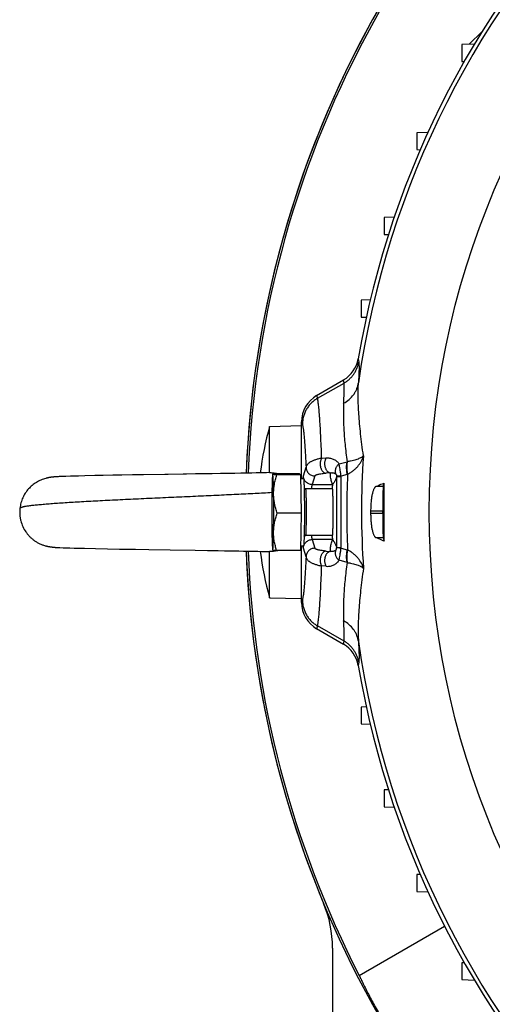
# Model space of a CAD drawing. Units: millimetres. Extents: x -1392 to 2093, y -709 to 914.
# Drawn here: x 1665 to 1746, y -36 to 134 of the extents above; entities that cross this region are included whole.
import ezdxf

# ---------------------------------------------------------------- set-up
doc = ezdxf.new("R2010")
doc.units = ezdxf.units.MM
doc.header["$LTSCALE"] = 19.36
doc.layers.get('0').update_dxf_attribs({"linetype": 'CONTINUOUS'})

msp = doc.modelspace()

# ---------------------------------------------------------------- linework, layer by layer
at = {"color": 7, "linetype": 'CONTINUOUS'}
for p, q in [((1744.49, 131.82), (1742.3, 129.64)), ((1743.18, 129.67), (1741.01, 129.59)), ((1741.01, 129.59), (1741.01, 126.69)), ((1741.01, 126.69), (1741.44, 126.68)), ((1735.19, 114.48), (1733.28, 114.42)), ((1733.28, 114.42), (1733.28, 111.52)), ((1733.28, 111.52), (1733.87, 111.5)), ((1729.38, 99.88), (1727.66, 99.82)), ((1727.66, 99.82), (1727.66, 96.93)), ((1727.66, 96.93), (1728.39, 96.9)), ((1725.25, 85.64), (1723.7, 85.58)), ((1723.7, 85.58), (1723.7, 82.69)), ((1723.7, 82.69), (1724.57, 82.66)), ((1716.03, 69.2), (1720.66, 71.89)), ((1713.44, 54.94), (1713.44, 64.7)), ((1707.92, 63.88), (1713.44, 64.03)), ((1707.92, 55.93), (1707.92, 63.88)), ((1706.73, 55.9), (1705.61, 55.88)), ((1707.38, 55.92), (1706.73, 55.9)), ((1707.9, 55.93), (1707.38, 55.92)), ((1707.9, 55.93), (1707.92, 55.93)), ((1669.45, 54.96), (1669.42, 54.95)), ((1670.93, 55.2), (1670.82, 55.19)), ((1670.98, 55.2), (1670.88, 55.19)), ((1671.02, 55.21), (1670.93, 55.2)), ((1671.07, 55.21), (1670.98, 55.2)), ((1671.17, 55.22), (1671.07, 55.21)), ((1671.28, 55.22), (1671.17, 55.22)), ((1671.38, 55.23), (1671.28, 55.22)), ((1671.54, 55.24), (1671.38, 55.23)), ((1671.71, 55.25), (1671.54, 55.24)), ((1672, 55.26), (1671.71, 55.25)), ((1672.88, 55.29), (1672, 55.26)), ((1673.66, 55.31), (1672.88, 55.29)), ((1674.31, 55.33), (1673.66, 55.31)), ((1675.05, 55.35), (1674.31, 55.33)), ((1676.13, 55.38), (1675.05, 55.35)), ((1677.87, 55.42), (1676.13, 55.38)), ((1679.27, 55.45), (1677.87, 55.42)), ((1680.94, 55.48), (1679.27, 55.45)), ((1682.51, 55.5), (1680.94, 55.48)), ((1684.33, 55.53), (1682.51, 55.5)), ((1686.21, 55.56), (1684.33, 55.53)), ((1689.89, 55.62), (1686.21, 55.56)), ((1690.09, 55.62), (1689.89, 55.62)), ((1690.28, 55.63), (1690.09, 55.62)), ((1690.48, 55.63), (1690.28, 55.63)), ((1693.03, 55.67), (1690.48, 55.63)), ((1693.23, 55.67), (1693.03, 55.67)), ((1693.42, 55.67), (1693.22, 55.67)), ((1693.62, 55.68), (1693.42, 55.67)), ((1695.36, 55.7), (1693.62, 55.68)), ((1698.03, 55.75), (1695.17, 55.7)), ((1699.5, 55.77), (1697.84, 55.74)), ((1700.76, 55.79), (1699.5, 55.77)), ((1701.97, 55.81), (1700.75, 55.79)), ((1702.97, 55.83), (1701.8, 55.81)), ((1703.94, 55.85), (1702.97, 55.83)), ((1704.87, 55.87), (1703.94, 55.85)), ((1705.61, 55.88), (1704.87, 55.87)), ((1708.46, 55.64), (1708.47, 55.65)), ((1713.07, 55.74), (1708.96, 55.74)), ((1713.27, 55.54), (1709.15, 55.54)), ((1713.07, 55.74), (1713.27, 55.54)), ((1713.27, 55.54), (1713.36, 48.95)), ((1713.28, 54.94), (1713.77, 54.94)), ((1718.77, 53.14), (1714.17, 53.14)), ((1727.5, 53.54), (1727.65, 54.14)), ((1727.4, 48.92), (1727.4, 49.36)), ((1713.36, 48.95), (1709.25, 48.95)), ((1713.36, 48.95), (1713.26, 42.55)), ((1718.77, 45.14), (1714.17, 45.14)), ((1727.5, 44.75), (1727.65, 44.15)), ((1669.46, 43.32), (1669.47, 43.32)), ((1670.96, 43.09), (1671.05, 43.08)), ((1671.05, 43.08), (1671.15, 43.07)), ((1671.15, 43.07), (1671.24, 43.07)), ((1671.24, 43.07), (1671.33, 43.06)), ((1671.33, 43.06), (1671.43, 43.05)), ((1671.43, 43.05), (1671.58, 43.05)), ((1671.85, 43.04), (1672.38, 43.01)), ((1672.38, 43.01), (1673.53, 42.98)), ((1673.53, 42.98), (1674.29, 42.95)), ((1674.29, 42.95), (1675.04, 42.93)), ((1675.04, 42.93), (1676.1, 42.91)), ((1676.1, 42.91), (1677.98, 42.87)), ((1677.98, 42.87), (1680.05, 42.83)), ((1680.05, 42.83), (1682.12, 42.79)), ((1682.12, 42.79), (1684.85, 42.74)), ((1684.85, 42.74), (1687.13, 42.71)), ((1687.13, 42.71), (1690.83, 42.65)), ((1690.83, 42.65), (1695.13, 42.59)), ((1695.13, 42.59), (1697.24, 42.55)), ((1697.24, 42.55), (1699.1, 42.52)), ((1698.92, 42.53), (1700.19, 42.5)), ((1700.19, 42.5), (1701.43, 42.48)), ((1701.43, 42.48), (1702.62, 42.46)), ((1702.45, 42.47), (1703.44, 42.45)), ((1703.44, 42.45), (1704.39, 42.43)), ((1704.39, 42.43), (1705.15, 42.41)), ((1705.15, 42.41), (1705.88, 42.4)), ((1705.88, 42.4), (1706.58, 42.38)), ((1706.58, 42.38), (1707.24, 42.37)), ((1707.24, 42.37), (1707.73, 42.36)), ((1707.73, 42.36), (1707.9, 42.35)), ((1707.92, 42.35), (1707.9, 42.35)), ((1707.92, 34.4), (1707.92, 42.35)), ((1708.46, 42.65), (1708.47, 42.65)), ((1713.26, 42.55), (1709.14, 42.55)), ((1713.27, 43.34), (1713.77, 43.34)), ((1713.44, 33.59), (1713.44, 43.34)), ((1707.92, 34.4), (1713.44, 34.26)), ((1720.66, 26.39), (1716.03, 29.08)), ((1724.57, 15.63), (1723.7, 15.6)), ((1723.7, 15.6), (1723.7, 12.7)), ((1723.7, 12.7), (1725.25, 12.65)), ((1728.39, 1.38), (1727.66, 1.36)), ((1727.66, 1.36), (1727.66, -1.54)), ((1727.66, -1.54), (1729.38, -1.6)), ((1733.87, -13.21), (1733.28, -13.23)), ((1733.28, -13.23), (1733.28, -16.13)), ((1733.28, -16.13), (1735.19, -16.2)), ((1723.36, -30.58), (1738.05, -22.1)), ((1741.44, -28.39), (1741.01, -28.41)), ((1741.01, -28.41), (1741.01, -31.3)), ((1741.01, -31.3), (1743.18, -31.38))]:
    msp.add_line(p, q, dxfattribs=at)
at = {"color": 9, "linetype": 'CONTINUOUS'}
for p, q in [((1723.18, 75.53), (1723.27, 74.96)), ((1716.17, 68.72), (1720.75, 71.34)), ((1720.75, 71.34), (1720.66, 71.89)), ((1716.03, 69.2), (1716.17, 68.72)), ((1713.57, 64.24), (1713.44, 64.7)), ((1716.89, 58.41), (1717.65, 58.47)), ((1719.9, 57.44), (1721.26, 57.82)), ((1713.75, 55.37), (1714.2, 56.86)), ((1715.7, 55.37), (1715.26, 53.87)), ((1715.7, 55.37), (1715.7, 55.37)), ((1718.41, 55.9), (1717.65, 55.84)), ((1719.47, 55.27), (1719.47, 43.01)), ((1719.47, 55.27), (1720.22, 55.27)), ((1721.26, 55.63), (1720.22, 55.33)), ((1720.22, 43.01), (1720.22, 55.27)), ((1715.26, 53.87), (1718.76, 53.87)), ((1727.5, 53.54), (1726.21, 53.54)), ((1725.32, 49.36), (1727.4, 49.36)), ((1727.4, 48.92), (1725.32, 48.92)), ((1715.26, 44.41), (1715.7, 42.92)), ((1718.76, 44.41), (1715.26, 44.41)), ((1726.21, 44.75), (1727.5, 44.75)), ((1714.2, 41.42), (1713.75, 42.92)), ((1715.7, 42.92), (1715.7, 42.92)), ((1717.65, 42.45), (1718.41, 42.39)), ((1720.22, 43.01), (1719.47, 43.01)), ((1720.22, 42.96), (1721.26, 42.66)), ((1721.26, 40.47), (1719.9, 40.85)), ((1717.65, 39.82), (1716.89, 39.88)), ((1713.44, 33.59), (1713.57, 34.05)), ((1716.17, 29.57), (1716.03, 29.08)), ((1720.75, 26.94), (1716.17, 29.57)), ((1720.66, 26.39), (1720.75, 26.94)), ((1723.27, 23.32), (1723.18, 22.76))]:
    msp.add_line(p, q, dxfattribs=at)
at = {"color": 3, "linetype": 'CONTINUOUS'}
msp.add_line((1718.76, -25.86), (1718.76, -124.86), dxfattribs=at)
at = {"color": 7, "linetype": 'CONTINUOUS'}
for points in [[(1670.82, 55.19), (1670.77, 55.18), (1670.72, 55.18), (1670.67, 55.17), (1670.61, 55.17), (1670.56, 55.16), (1670.51, 55.15), (1670.45, 55.15), (1670.4, 55.14), (1670.35, 55.13), (1670.3, 55.13), (1670.24, 55.12), (1670.19, 55.11), (1670.14, 55.1), (1670.09, 55.09), (1670.04, 55.09), (1669.99, 55.08), (1669.95, 55.07), (1669.9, 55.06), (1669.85, 55.05), (1669.81, 55.04), (1669.77, 55.03), (1669.72, 55.02), (1669.68, 55.02), (1669.64, 55.01), (1669.6, 55), (1669.56, 54.99), (1669.53, 54.98), (1669.49, 54.97), (1669.45, 54.96)], [(1670.82, 55.19), (1670.77, 55.18), (1670.72, 55.18), (1670.67, 55.17), (1670.61, 55.17), (1670.56, 55.16), (1670.51, 55.15), (1670.45, 55.15)], [(1669.44, 43.33), (1669.47, 43.32), (1669.51, 43.31), (1669.54, 43.3)], [(1669.54, 43.3), (1669.58, 43.29), (1669.61, 43.29), (1669.65, 43.28), (1669.69, 43.27), (1669.73, 43.26), (1669.77, 43.25), (1669.81, 43.25), (1669.85, 43.24), (1669.89, 43.23), (1669.93, 43.22), (1669.97, 43.21), (1670.02, 43.21), (1670.06, 43.2), (1670.11, 43.19), (1670.15, 43.18), (1670.2, 43.18), (1670.25, 43.17), (1670.3, 43.16), (1670.35, 43.15), (1670.4, 43.15), (1670.45, 43.14), (1670.5, 43.13), (1670.55, 43.13), (1670.6, 43.12), (1670.65, 43.12), (1670.71, 43.11), (1670.76, 43.1), (1670.81, 43.1), (1670.86, 43.09), (1670.96, 43.09)], [(1671.58, 43.05), (1671.63, 43.04), (1671.85, 43.04)]]:
    msp.add_lwpolyline(points, dxfattribs=at)
at = {"color": 9, "linetype": 'CONTINUOUS'}
msp.add_circle((1877.9, 49.14), 142.49, dxfattribs=at)
at = {"color": 3, "linetype": 'CONTINUOUS'}
for centre, radius, start, end in [((1878.76, 49.14), 175, 117.1405, 177.805), ((1878.76, 49.14), 175, 182.1963, 202.6199), ((1698.76, -25.86), 20, 0, 22.6199)]:
    msp.add_arc(centre, radius, start, end, dxfattribs=at)
at = {"color": 7, "linetype": 'CONTINUOUS'}
for centre, radius, start, end in [((1877.9, 49.14), 156.95, 99.6778, 170.3222), ((1878.76, 49.14), 175, 124.2788, 177.8045), ((1878.76, 49.14), 174.66, 124.3977, 177.7981), ((1718.04, 76.4), 5.21, 300.1895, 350.3737), ((1761.22, 49.14), 55.3, 164.5441, 172.9859), ((1923.15, 49.26), 214.85, 179.1256, 179.9859), ((358.09, 49.16), 1369.57, 359.99929, 0.20831), ((1932.49, 49.09), 224.19, 179.942, 180.7781), ((1877.9, 49.14), 152.58, 179.918, 180.082), ((351.5, 49.14), 1376.16, 359.79219, 0.00021), ((1878.76, 49.14), 175, 182.1955, 235.7212), ((1878.76, 49.14), 174.66, 182.2018, 207.1579), ((1761.22, 49.14), 55.3, 187.0139, 195.4559), ((1718.04, 21.89), 5.21, 9.6263, 59.8105), ((1877.9, 49.14), 156.95, 189.6778, 260.3222)]:
    msp.add_arc(centre, radius, start, end, dxfattribs=at)
at = {"color": 9, "linetype": 'CONTINUOUS'}
for centre, radius, start, end in [((1877.9, 49.14), 156.27, 98.1793, 171.8207), ((1720.94, 60.22), 2.43, 277.483, 278.9229), ((1863.65, 49.15), 139.91, 176.031, 180.0014), ((1718.49, 55.27), 0.984, 359.8129, 1.2051), ((1717.75, 55.27), 2.47, 359.9996, 1.3722), ((1865.95, 49.14), 144.75, 177.4221, 182.5778), ((1719.87, 60.55), 5.12, 285.7995, 286.9181), ((1715.26, 55.38), 1.5, 269.8697, 270), ((1863.65, 49.14), 139.9, 179.9986, 183.9691), ((1715.26, 42.91), 1.5, 90, 90.1303), ((1718.49, 43.01), 0.984, 358.7949, 0.1871), ((1717.75, 43.01), 2.47, 358.6278, 0.0004), ((1719.87, 37.74), 5.12, 73.0819, 74.2005), ((1720.94, 38.06), 2.43, 81.0771, 82.517), ((1877.9, 49.14), 156.27, 188.1793, 261.8207)]:
    msp.add_arc(centre, radius, start, end, dxfattribs=at)
at = {"color": 7, "linetype": 'CONTINUOUS'}
for centre, major_axis, ratio, start_param, end_param in [((1718.64, 64.68), (1.46, -5.01), 0.995645, -2.900056, -1.855399), ((1727.51, 49.36), (0, 4.2), 0.026186, 0.10472, 1.570796), ((1727.51, 48.92), (0, 4.2), 0.026186, 1.570796, 3.036873), ((1718.64, 33.6), (-1.46, -5.01), 0.995645, -1.286194, -0.241536)]:
    msp.add_ellipse(centre, major_axis=major_axis, ratio=ratio, start_param=start_param, end_param=end_param, dxfattribs=at)
at = {"color": 9, "linetype": 'CONTINUOUS'}
for points, knots in [([(1720.75, 71.34), (1720.91, 71.44), (1721.23, 71.65), (1721.67, 72.01), (1722.07, 72.42), (1722.42, 72.87), (1722.72, 73.35), (1722.97, 73.87), (1723.16, 74.41), (1723.24, 74.78), (1723.27, 74.96)], [0, 0, 0, 0, 0.125213, 0.250382, 0.375482, 0.500489, 0.625431, 0.750339, 0.875199, 1, 1, 1, 1]), ([(1723.27, 74.96), (1723.28, 74.93), (1723.29, 74.85), (1723.3, 74.73), (1723.31, 74.59), (1723.32, 74.38), (1723.32, 74.07), (1723.32, 73.65), (1723.3, 73.17), (1723.28, 72.63), (1723.25, 72.02), (1723.23, 71.6), (1723.22, 71.38)], [0, 0, 0, 0, 0.02981, 0.063977, 0.102521, 0.145449, 0.244442, 0.360883, 0.494674, 0.645796, 0.814244, 1, 1, 1, 1]), ([(1720.67, 67.87), (1721.01, 68.05), (1721.64, 68.48), (1722.28, 69.18), (1722.69, 69.81), (1722.93, 70.31), (1723.11, 70.83), (1723.19, 71.19), (1723.22, 71.38)], [0, 0, 0, 0, 0.254564, 0.505567, 0.630019, 0.753819, 0.877095, 1, 1, 1, 1]), ([(1720.67, 67.87), (1720.69, 68.08), (1720.71, 68.49), (1720.74, 69.08), (1720.77, 69.61), (1720.78, 70.07), (1720.79, 70.48), (1720.79, 70.78), (1720.78, 70.98), (1720.77, 71.12), (1720.76, 71.24), (1720.75, 71.31), (1720.75, 71.34)], [0, 0, 0, 0, 0.186101, 0.354813, 0.506108, 0.639968, 0.756368, 0.855203, 0.898009, 0.936403, 0.970392, 1, 1, 1, 1]), ([(1724.08, 58.83), (1723.99, 59.48), (1723.82, 60.74), (1723.6, 62.58), (1723.43, 64.32), (1723.3, 65.95), (1723.21, 67.46), (1723.17, 68.87), (1723.17, 70.16), (1723.2, 70.99), (1723.22, 71.38)], [0, 0, 0, 0, 0.155729, 0.303016, 0.441661, 0.571487, 0.692342, 0.804101, 0.906671, 1, 1, 1, 1]), ([(1716.17, 68.72), (1715.98, 68.6), (1715.6, 68.35), (1715.09, 67.9), (1714.64, 67.39), (1714.26, 66.83), (1713.96, 66.22), (1713.74, 65.58), (1713.61, 64.91), (1713.57, 64.46), (1713.57, 64.24)], [0, 0, 0, 0, 0.125214, 0.250378, 0.375483, 0.500521, 0.625488, 0.750385, 0.875217, 1, 1, 1, 1]), ([(1716.89, 58.41), (1716.87, 59.1), (1716.82, 60.4), (1716.73, 62.26), (1716.65, 63.89), (1716.57, 65.12), (1716.5, 65.98), (1716.46, 66.55), (1716.41, 67.05), (1716.37, 67.5), (1716.32, 67.89), (1716.27, 68.22), (1716.23, 68.46), (1716.2, 68.61), (1716.18, 68.68), (1716.17, 68.72)], [0, 0, 0, 0, 0.199824, 0.37937, 0.537977, 0.675065, 0.735382, 0.790142, 0.8393, 0.882814, 0.920654, 0.952798, 0.97924, 0.990328, 1, 1, 1, 1]), ([(1720.67, 67.87), (1720.65, 67.54), (1720.62, 66.87), (1720.62, 65.81), (1720.64, 64.67), (1720.7, 63.45), (1720.79, 62.15), (1720.91, 60.77), (1721.07, 59.32), (1721.19, 58.32), (1721.26, 57.82)], [0, 0, 0, 0, 0.096701, 0.201608, 0.314703, 0.435928, 0.565197, 0.702393, 0.84738, 1, 1, 1, 1]), ([(1713.57, 64.24), (1713.59, 64.18), (1713.62, 64.06), (1713.66, 63.86), (1713.7, 63.62), (1713.74, 63.33), (1713.78, 63.01), (1713.84, 62.5), (1713.9, 61.76), (1713.98, 60.75), (1714.06, 59.59), (1714.13, 58.28), (1714.18, 57.35), (1714.2, 56.86)], [0, 0, 0, 0, 0.022507, 0.050405, 0.08372, 0.122457, 0.166606, 0.216148, 0.331301, 0.467643, 0.624827, 0.802438, 1, 1, 1, 1]), ([(1716.89, 58.41), (1716.68, 58.37), (1716.28, 58.28), (1715.8, 58.13), (1715.47, 58.01), (1715.25, 57.91), (1715.05, 57.82), (1714.88, 57.72), (1714.73, 57.62), (1714.56, 57.48), (1714.42, 57.34), (1714.31, 57.19), (1714.26, 57.08), (1714.22, 56.97), (1714.2, 56.9), (1714.2, 56.86)], [0, 0, 0, 0, 0.202082, 0.378009, 0.456447, 0.528839, 0.595461, 0.656621, 0.712686, 0.764003, 0.853997, 0.893848, 0.931008, 0.966142, 1, 1, 1, 1]), ([(1716.89, 58.41), (1716.86, 58.36), (1716.8, 58.25), (1716.73, 58.07), (1716.67, 57.87), (1716.64, 57.67), (1716.63, 57.45), (1716.64, 57.24), (1716.66, 57.02), (1716.71, 56.82), (1716.78, 56.62), (1716.87, 56.44), (1716.97, 56.27), (1717.09, 56.13), (1717.22, 56.01), (1717.35, 55.92), (1717.5, 55.86), (1717.6, 55.84), (1717.65, 55.84)], [0, 0, 0, 0, 0.059959, 0.123064, 0.188872, 0.256832, 0.326335, 0.396631, 0.466887, 0.536272, 0.604042, 0.669592, 0.732377, 0.79196, 0.848175, 0.901247, 0.951621, 1, 1, 1, 1]), ([(1717.65, 58.47), (1717.62, 58.41), (1717.56, 58.3), (1717.49, 58.12), (1717.44, 57.93), (1717.4, 57.72), (1717.39, 57.51), (1717.4, 57.29), (1717.43, 57.08), (1717.48, 56.87), (1717.55, 56.68), (1717.63, 56.5), (1717.74, 56.33), (1717.85, 56.19), (1717.98, 56.08), (1718.12, 55.99), (1718.26, 55.92), (1718.36, 55.9), (1718.41, 55.9)], [0, 0, 0, 0, 0.060075, 0.12331, 0.189253, 0.257341, 0.326958, 0.397347, 0.467671, 0.537097, 0.604876, 0.670403, 0.73313, 0.792623, 0.848713, 0.90163, 0.951822, 1, 1, 1, 1]), ([(1717.65, 58.47), (1717.72, 58.47), (1717.85, 58.48), (1718.04, 58.47), (1718.23, 58.45), (1718.45, 58.41), (1718.72, 58.34), (1719.01, 58.21), (1719.28, 58.06), (1719.51, 57.88), (1719.72, 57.67), (1719.84, 57.52), (1719.9, 57.44)], [0, 0, 0, 0, 0.07776, 0.151694, 0.222299, 0.290111, 0.41914, 0.541406, 0.659004, 0.77361, 0.88678, 1, 1, 1, 1]), ([(1721.26, 57.82), (1721.24, 57.74), (1721.2, 57.59), (1721.16, 57.34), (1721.13, 57.08), (1721.13, 56.81), (1721.14, 56.52), (1721.17, 56.12), (1721.22, 55.82), (1721.26, 55.63)], [0, 0, 0, 0, 0.105267, 0.21738, 0.33587, 0.46017, 0.589621, 0.723378, 1, 1, 1, 1]), ([(1721.32, 57.82), (1721.3, 57.75), (1721.26, 57.6), (1721.23, 57.35), (1721.21, 57.09), (1721.21, 56.82), (1721.22, 56.54), (1721.26, 56.15), (1721.31, 55.85), (1721.36, 55.65)], [0, 0, 0, 0, 0.105099, 0.217071, 0.335457, 0.459701, 0.589154, 0.722983, 1, 1, 1, 1]), ([(1724.08, 58.83), (1724.04, 58.78), (1723.96, 58.7), (1723.83, 58.61), (1723.68, 58.51), (1723.46, 58.4), (1723.14, 58.27), (1722.77, 58.14), (1722.34, 58.02), (1721.85, 57.91), (1721.5, 57.85), (1721.32, 57.82)], [0, 0, 0, 0, 0.06956, 0.109476, 0.153012, 0.251539, 0.366349, 0.497988, 0.647146, 0.814345, 1, 1, 1, 1]), ([(1721.36, 55.65), (1721.54, 55.75), (1721.9, 55.96), (1722.3, 56.26), (1722.6, 56.51), (1722.81, 56.7), (1723, 56.9), (1723.23, 57.17), (1723.49, 57.51), (1723.74, 57.94), (1723.94, 58.38), (1724.04, 58.68), (1724.08, 58.83)], [0, 0, 0, 0, 0.146011, 0.285087, 0.352154, 0.417615, 0.481545, 0.544033, 0.664862, 0.78067, 0.892166, 1, 1, 1, 1]), ([(1714.2, 56.86), (1714.2, 56.76), (1714.22, 56.57), (1714.31, 56.29), (1714.45, 56.03), (1714.63, 55.8), (1714.86, 55.61), (1715.12, 55.47), (1715.41, 55.39), (1715.6, 55.37), (1715.7, 55.37)], [0, 0, 0, 0, 0.124729, 0.249532, 0.374438, 0.499445, 0.624537, 0.749683, 0.874845, 1, 1, 1, 1]), ([(1718.41, 55.9), (1718.46, 55.91), (1718.57, 55.93), (1718.75, 55.93), (1718.92, 55.91), (1719.07, 55.86), (1719.17, 55.81), (1719.26, 55.76), (1719.31, 55.71), (1719.33, 55.69)], [0, 0, 0, 0, 0.171677, 0.318587, 0.571753, 0.685545, 0.793614, 0.897827, 1, 1, 1, 1]), ([(1719.9, 57.44), (1719.75, 57.34), (1719.56, 57.15), (1719.37, 56.85), (1719.28, 56.62), (1719.22, 56.38), (1719.21, 56.14), (1719.24, 55.9), (1719.3, 55.76), (1719.33, 55.69)], [0, 0, 0, 0, 0.265969, 0.396357, 0.523658, 0.647431, 0.7677, 0.884915, 1, 1, 1, 1]), ([(1720.22, 55.33), (1720.2, 55.54), (1720.16, 55.85), (1720.1, 56.25), (1720.04, 56.6), (1719.98, 56.93), (1719.93, 57.24), (1719.91, 57.37), (1719.9, 57.44)], [0, 0, 0, 0, 0.295293, 0.435492, 0.568174, 0.805436, 0.908279, 1, 1, 1, 1]), ([(1713.71, 54.94), (1713.71, 55), (1713.72, 55.09), (1713.73, 55.2), (1713.74, 55.27), (1713.74, 55.31), (1713.75, 55.34), (1713.75, 55.36), (1713.75, 55.37)], [0, 0, 0, 0, 0.363446, 0.652013, 0.767779, 0.864375, 0.941758, 1, 1, 1, 1]), ([(1715.25, 53.87), (1715.16, 53.88), (1714.96, 53.89), (1714.68, 53.98), (1714.42, 54.12), (1714.19, 54.31), (1714, 54.53), (1713.86, 54.79), (1713.77, 55.08), (1713.75, 55.27), (1713.75, 55.37)], [0, 0, 0, 0, 0.125149, 0.250317, 0.375464, 0.500555, 0.625561, 0.750468, 0.875276, 1, 1, 1, 1]), ([(1715.7, 55.37), (1715.71, 55.38), (1715.72, 55.4), (1715.75, 55.43), (1715.79, 55.47), (1715.84, 55.5), (1715.9, 55.53), (1715.98, 55.56), (1716.07, 55.59), (1716.22, 55.63), (1716.45, 55.69), (1716.78, 55.74), (1717.18, 55.8), (1717.48, 55.82), (1717.65, 55.84)], [0, 0, 0, 0, 0.017225, 0.037528, 0.061983, 0.0913, 0.125992, 0.166587, 0.213546, 0.267263, 0.396692, 0.558901, 0.758451, 1, 1, 1, 1]), ([(1718.76, 53.87), (1718.73, 53.96), (1718.68, 54.13), (1718.59, 54.42), (1718.5, 54.76), (1718.43, 55.14), (1718.39, 55.52), (1718.4, 55.77), (1718.41, 55.9)], [0, 0, 0, 0, 0.127955, 0.255465, 0.44505, 0.631949, 0.81636, 1, 1, 1, 1]), ([(1719.47, 55.27), (1719.44, 55.18), (1719.39, 55.01), (1719.3, 54.78), (1719.21, 54.58), (1719.12, 54.41), (1719.03, 54.26), (1718.94, 54.12), (1718.85, 53.99), (1718.79, 53.91), (1718.76, 53.87)], [0, 0, 0, 0, 0.178206, 0.334421, 0.472158, 0.594876, 0.705928, 0.808505, 0.905595, 1, 1, 1, 1]), ([(1719.33, 55.69), (1719.36, 55.66), (1719.41, 55.59), (1719.46, 55.46), (1719.47, 55.36), (1719.47, 55.29)], [0, 0, 0, 0, 0.300785, 0.558202, 1, 1, 1, 1]), ([(1720.22, 55.33), (1720.17, 55.33), (1720.07, 55.33), (1719.92, 55.32), (1719.82, 55.32), (1719.74, 55.31), (1719.69, 55.31), (1719.64, 55.31), (1719.6, 55.31), (1719.56, 55.3), (1719.53, 55.3), (1719.51, 55.3), (1719.49, 55.3), (1719.48, 55.3), (1719.48, 55.3), (1719.48, 55.3), (1719.47, 55.3), (1719.47, 55.29)], [0, 0, 0, 0, 0.211856, 0.40411, 0.573812, 0.649283, 0.71801, 0.779661, 0.834053, 0.88104, 0.920477, 0.952221, 0.976132, 0.985109, 0.992081, 0.99704, 1, 1, 1, 1]), ([(1664.96, 49.84), (1664.96, 49.84), (1664.96, 49.84), (1664.96, 49.84), (1664.96, 49.84), (1664.96, 49.84), (1664.96, 49.84), (1664.96, 49.84), (1664.97, 49.84), (1664.97, 49.84), (1664.97, 49.84), (1664.98, 49.85), (1664.99, 49.85), (1665, 49.86), (1665.01, 49.87), (1665.03, 49.88), (1665.05, 49.89), (1665.08, 49.91), (1665.12, 49.93), (1665.18, 49.96), (1665.24, 49.98), (1665.32, 50.01), (1665.4, 50.04), (1665.49, 50.07), (1665.59, 50.1), (1665.69, 50.12), (1665.85, 50.15), (1666.07, 50.19), (1666.35, 50.23), (1666.66, 50.27), (1667.01, 50.31), (1667.38, 50.35), (1667.79, 50.39), (1668.39, 50.45), (1669.22, 50.53), (1670.29, 50.61), (1671.47, 50.7), (1672.76, 50.79), (1674.14, 50.87), (1675.61, 50.96), (1677.16, 51.04), (1678.78, 51.13), (1681.07, 51.25), (1684.05, 51.39), (1687.71, 51.56), (1691.44, 51.73), (1695.14, 51.89), (1698.75, 52.06), (1702.17, 52.22), (1705.34, 52.38), (1707.36, 52.49), (1708.32, 52.55)], [0, 0, 0, 0, 0.000002, 0.000008, 0.000018, 0.000032, 0.000072, 0.000127, 0.000198, 0.000283, 0.000384, 0.0005, 0.000776, 0.001108, 0.001498, 0.001941, 0.002439, 0.002989, 0.004242, 0.005692, 0.00733, 0.009151, 0.011146, 0.013313, 0.015646, 0.018147, 0.020819, 0.026684, 0.033252, 0.040531, 0.048523, 0.057229, 0.066637, 0.076736, 0.098946, 0.12375, 0.151029, 0.180658, 0.212501, 0.246396, 0.282172, 0.319643, 0.358613, 0.440195, 0.525125, 0.611502, 0.697392, 0.780902, 0.860229, 0.933738, 1, 1, 1, 1]), ([(1714.27, 49.04), (1714.27, 49.3), (1714.27, 49.7), (1714.27, 50.22), (1714.27, 50.6), (1714.26, 50.96), (1714.26, 51.3), (1714.25, 51.63), (1714.24, 51.92), (1714.24, 52.2), (1714.23, 52.44), (1714.22, 52.62), (1714.21, 52.74), (1714.21, 52.83), (1714.2, 52.9), (1714.2, 52.96), (1714.19, 53.02), (1714.19, 53.06), (1714.19, 53.08), (1714.18, 53.1), (1714.18, 53.11), (1714.18, 53.12), (1714.18, 53.13), (1714.17, 53.14), (1714.17, 53.14), (1714.17, 53.14), (1714.17, 53.14), (1714.17, 53.14)], [0, 0, 0, 0, 0.193393, 0.288063, 0.380122, 0.468653, 0.552776, 0.631654, 0.704505, 0.770604, 0.829295, 0.879998, 0.902194, 0.922213, 0.940004, 0.955527, 0.968744, 0.979628, 0.984188, 0.988159, 0.99154, 0.994333, 0.996543, 0.998184, 0.998802, 0.999296, 1, 1, 1, 1]), ([(1715.2, 53.14), (1715.2, 53.24), (1715.21, 53.37), (1715.22, 53.53), (1715.23, 53.63), (1715.23, 53.72), (1715.24, 53.79), (1715.25, 53.83), (1715.25, 53.86), (1715.26, 53.87), (1715.26, 53.87)], [0, 0, 0, 0, 0.380308, 0.539104, 0.676217, 0.791173, 0.883592, 0.953215, 0.979453, 1, 1, 1, 1]), ([(1714.17, 45.14), (1714.17, 45.14), (1714.17, 45.14), (1714.17, 45.15), (1714.18, 45.15), (1714.18, 45.16), (1714.18, 45.17), (1714.18, 45.19), (1714.19, 45.22), (1714.19, 45.26), (1714.2, 45.31), (1714.2, 45.37), (1714.21, 45.44), (1714.21, 45.52), (1714.22, 45.64), (1714.23, 45.81), (1714.23, 46.03), (1714.24, 46.29), (1714.25, 46.57), (1714.25, 46.87), (1714.26, 47.2), (1714.26, 47.54), (1714.27, 47.9), (1714.27, 48.4), (1714.27, 48.78), (1714.27, 49.04)], [0, 0, 0, 0, 0.000713, 0.001818, 0.003444, 0.005629, 0.008388, 0.011725, 0.020143, 0.030882, 0.043925, 0.059247, 0.076814, 0.096588, 0.118524, 0.168673, 0.226801, 0.292369, 0.364769, 0.443328, 0.527317, 0.615953, 0.708413, 0.803836, 1, 1, 1, 1]), ([(1713.75, 42.92), (1713.75, 43.01), (1713.77, 43.21), (1713.86, 43.49), (1714, 43.75), (1714.19, 43.98), (1714.42, 44.17), (1714.68, 44.31), (1714.96, 44.39), (1715.16, 44.41), (1715.25, 44.41)], [0, 0, 0, 0, 0.124724, 0.249532, 0.374439, 0.499445, 0.624536, 0.749683, 0.874851, 1, 1, 1, 1]), ([(1715.26, 44.41), (1715.26, 44.42), (1715.25, 44.43), (1715.25, 44.46), (1715.24, 44.5), (1715.23, 44.57), (1715.23, 44.65), (1715.22, 44.75), (1715.21, 44.92), (1715.2, 45.05), (1715.2, 45.14)], [0, 0, 0, 0, 0.020547, 0.046785, 0.116408, 0.208827, 0.323783, 0.460896, 0.619692, 1, 1, 1, 1]), ([(1718.41, 42.39), (1718.4, 42.47), (1718.39, 42.64), (1718.41, 43.07), (1718.5, 43.53), (1718.64, 44.03), (1718.72, 44.28), (1718.76, 44.41)], [0, 0, 0, 0, 0.122564, 0.245059, 0.617787, 0.808166, 1, 1, 1, 1]), ([(1718.76, 44.41), (1718.79, 44.37), (1718.85, 44.29), (1718.94, 44.17), (1719.03, 44.03), (1719.12, 43.88), (1719.21, 43.7), (1719.3, 43.5), (1719.39, 43.27), (1719.44, 43.1), (1719.47, 43.01)], [0, 0, 0, 0, 0.094405, 0.191495, 0.294072, 0.405124, 0.527842, 0.665579, 0.821794, 1, 1, 1, 1]), ([(1713.75, 42.92), (1713.75, 42.92), (1713.75, 42.94), (1713.74, 42.98), (1713.74, 43.02), (1713.73, 43.09), (1713.72, 43.2), (1713.71, 43.29), (1713.71, 43.34)], [0, 0, 0, 0, 0.058242, 0.135625, 0.232221, 0.347987, 0.636554, 1, 1, 1, 1]), ([(1715.7, 42.92), (1715.6, 42.92), (1715.41, 42.9), (1715.12, 42.81), (1714.86, 42.67), (1714.63, 42.49), (1714.45, 42.26), (1714.31, 42), (1714.22, 41.72), (1714.2, 41.52), (1714.2, 41.42)], [0, 0, 0, 0, 0.125155, 0.250317, 0.375463, 0.500555, 0.625562, 0.750468, 0.875271, 1, 1, 1, 1]), ([(1717.65, 42.45), (1717.48, 42.46), (1717.18, 42.49), (1716.78, 42.54), (1716.45, 42.6), (1716.22, 42.65), (1716.07, 42.7), (1715.98, 42.73), (1715.9, 42.76), (1715.84, 42.79), (1715.79, 42.82), (1715.75, 42.85), (1715.72, 42.88), (1715.71, 42.91), (1715.7, 42.92)], [0, 0, 0, 0, 0.241549, 0.441099, 0.603309, 0.732738, 0.786454, 0.833413, 0.874008, 0.9087, 0.938017, 0.962472, 0.982775, 1, 1, 1, 1]), ([(1717.65, 42.45), (1717.6, 42.44), (1717.5, 42.42), (1717.35, 42.36), (1717.22, 42.27), (1717.09, 42.15), (1716.97, 42.01), (1716.87, 41.85), (1716.78, 41.67), (1716.71, 41.47), (1716.66, 41.26), (1716.64, 41.05), (1716.63, 40.83), (1716.64, 40.62), (1716.67, 40.41), (1716.73, 40.22), (1716.8, 40.04), (1716.86, 39.93), (1716.89, 39.88)], [0, 0, 0, 0, 0.048379, 0.098753, 0.151825, 0.20804, 0.267623, 0.330408, 0.395958, 0.463728, 0.533113, 0.603369, 0.673665, 0.743168, 0.811128, 0.876936, 0.940041, 1, 1, 1, 1]), ([(1718.41, 42.39), (1718.36, 42.38), (1718.26, 42.36), (1718.12, 42.3), (1717.98, 42.21), (1717.85, 42.09), (1717.74, 41.95), (1717.63, 41.79), (1717.55, 41.61), (1717.48, 41.41), (1717.43, 41.2), (1717.4, 40.99), (1717.39, 40.78), (1717.4, 40.56), (1717.44, 40.36), (1717.49, 40.16), (1717.56, 39.98), (1717.62, 39.87), (1717.65, 39.82)], [0, 0, 0, 0, 0.048178, 0.09837, 0.151287, 0.207377, 0.26687, 0.329597, 0.395124, 0.462903, 0.532329, 0.602653, 0.673042, 0.742659, 0.810747, 0.87669, 0.939925, 1, 1, 1, 1]), ([(1719.33, 42.6), (1719.31, 42.57), (1719.26, 42.53), (1719.17, 42.47), (1719.07, 42.43), (1718.92, 42.38), (1718.7, 42.35), (1718.51, 42.37), (1718.41, 42.39)], [0, 0, 0, 0, 0.102227, 0.206507, 0.314638, 0.428488, 0.681789, 1, 1, 1, 1]), ([(1719.33, 42.6), (1719.3, 42.53), (1719.24, 42.38), (1719.21, 42.15), (1719.22, 41.91), (1719.28, 41.67), (1719.37, 41.43), (1719.56, 41.14), (1719.75, 40.95), (1719.9, 40.85)], [0, 0, 0, 0, 0.115085, 0.2323, 0.352569, 0.476342, 0.603643, 0.734031, 1, 1, 1, 1]), ([(1719.33, 42.6), (1719.35, 42.61), (1719.37, 42.64), (1719.4, 42.69), (1719.43, 42.75), (1719.46, 42.84), (1719.47, 42.93), (1719.47, 42.99)], [0, 0, 0, 0, 0.127978, 0.301357, 0.413996, 0.558748, 1, 1, 1, 1]), ([(1720.22, 42.96), (1720.17, 42.96), (1720.07, 42.96), (1719.92, 42.97), (1719.82, 42.97), (1719.74, 42.97), (1719.69, 42.98), (1719.64, 42.98), (1719.6, 42.98), (1719.56, 42.98), (1719.53, 42.98), (1719.51, 42.99), (1719.49, 42.99), (1719.48, 42.99), (1719.48, 42.99), (1719.48, 42.99), (1719.47, 42.99), (1719.47, 42.99)], [0, 0, 0, 0, 0.211964, 0.404318, 0.573893, 0.649293, 0.718008, 0.779738, 0.834258, 0.881363, 0.920847, 0.952528, 0.976311, 0.985222, 0.992136, 0.997055, 1, 1, 1, 1]), ([(1719.9, 40.85), (1719.91, 40.91), (1719.93, 41.05), (1719.98, 41.35), (1720.06, 41.78), (1720.15, 42.35), (1720.2, 42.75), (1720.22, 42.96)], [0, 0, 0, 0, 0.091761, 0.194606, 0.431834, 0.704697, 1, 1, 1, 1]), ([(1721.26, 42.66), (1721.22, 42.46), (1721.17, 42.16), (1721.14, 41.77), (1721.13, 41.48), (1721.13, 41.21), (1721.16, 40.95), (1721.2, 40.7), (1721.24, 40.54), (1721.26, 40.47)], [0, 0, 0, 0, 0.276622, 0.410379, 0.53983, 0.66413, 0.78262, 0.894733, 1, 1, 1, 1]), ([(1721.36, 42.63), (1721.31, 42.44), (1721.26, 42.14), (1721.22, 41.75), (1721.21, 41.46), (1721.21, 41.19), (1721.23, 40.93), (1721.26, 40.69), (1721.3, 40.54), (1721.32, 40.46)], [0, 0, 0, 0, 0.277017, 0.410846, 0.540299, 0.664543, 0.782929, 0.894901, 1, 1, 1, 1]), ([(1724.08, 39.46), (1724.04, 39.61), (1723.97, 39.83), (1723.85, 40.12), (1723.63, 40.57), (1723.29, 41.07), (1722.81, 41.59), (1722.38, 41.97), (1721.9, 42.33), (1721.54, 42.54), (1721.36, 42.63)], [0, 0, 0, 0, 0.107871, 0.163161, 0.219449, 0.455854, 0.582316, 0.71482, 0.853915, 1, 1, 1, 1]), ([(1714.2, 41.42), (1714.18, 40.94), (1714.13, 40.01), (1714.06, 38.7), (1713.98, 37.54), (1713.9, 36.53), (1713.84, 35.79), (1713.78, 35.28), (1713.74, 34.95), (1713.7, 34.67), (1713.66, 34.43), (1713.62, 34.22), (1713.59, 34.1), (1713.57, 34.05)], [0, 0, 0, 0, 0.197562, 0.375173, 0.532357, 0.668699, 0.783852, 0.833394, 0.877543, 0.91628, 0.949595, 0.977493, 1, 1, 1, 1]), ([(1714.2, 41.42), (1714.2, 41.39), (1714.22, 41.31), (1714.26, 41.2), (1714.31, 41.09), (1714.42, 40.94), (1714.56, 40.8), (1714.73, 40.67), (1714.88, 40.57), (1715.05, 40.47), (1715.25, 40.37), (1715.47, 40.28), (1715.8, 40.15), (1716.28, 40.01), (1716.68, 39.92), (1716.89, 39.88)], [0, 0, 0, 0, 0.033857, 0.06899, 0.106151, 0.146004, 0.235997, 0.287309, 0.343383, 0.404551, 0.47117, 0.543554, 0.621991, 0.797918, 1, 1, 1, 1]), ([(1717.65, 39.82), (1717.78, 39.81), (1718.03, 39.81), (1718.39, 39.86), (1718.72, 39.95), (1719.01, 40.07), (1719.28, 40.22), (1719.51, 40.4), (1719.72, 40.61), (1719.84, 40.77), (1719.9, 40.85)], [0, 0, 0, 0, 0.15158, 0.289983, 0.419037, 0.541322, 0.658945, 0.773568, 0.886761, 1, 1, 1, 1]), ([(1716.17, 29.57), (1716.18, 29.6), (1716.2, 29.67), (1716.23, 29.83), (1716.27, 30.07), (1716.32, 30.4), (1716.37, 30.78), (1716.41, 31.23), (1716.46, 31.74), (1716.5, 32.3), (1716.57, 33.17), (1716.65, 34.39), (1716.73, 36.03), (1716.82, 37.88), (1716.87, 39.19), (1716.89, 39.88)], [0, 0, 0, 0, 0.009672, 0.02076, 0.047202, 0.079346, 0.117186, 0.1607, 0.209857, 0.264618, 0.324935, 0.462023, 0.62063, 0.800176, 1, 1, 1, 1]), ([(1721.26, 40.47), (1721.19, 39.96), (1721.07, 38.97), (1720.91, 37.52), (1720.79, 36.14), (1720.7, 34.84), (1720.64, 33.62), (1720.62, 32.48), (1720.62, 31.42), (1720.65, 30.74), (1720.67, 30.42)], [0, 0, 0, 0, 0.15262, 0.297607, 0.434803, 0.564072, 0.685297, 0.798392, 0.903299, 1, 1, 1, 1]), ([(1721.32, 40.46), (1721.5, 40.43), (1721.85, 40.37), (1722.34, 40.26), (1722.76, 40.15), (1723.14, 40.02), (1723.41, 39.91), (1723.6, 39.81), (1723.73, 39.74), (1723.83, 39.67), (1723.96, 39.58), (1724.04, 39.51), (1724.08, 39.46)], [0, 0, 0, 0, 0.185682, 0.352828, 0.501911, 0.633632, 0.748385, 0.799654, 0.846994, 0.890535, 0.930441, 1, 1, 1, 1]), ([(1724.08, 39.46), (1723.99, 38.81), (1723.82, 37.54), (1723.6, 35.7), (1723.43, 33.96), (1723.3, 32.34), (1723.21, 30.82), (1723.17, 29.42), (1723.17, 28.13), (1723.2, 27.3), (1723.22, 26.91)], [0, 0, 0, 0, 0.156243, 0.303853, 0.442339, 0.571771, 0.69225, 0.803779, 0.906355, 1, 1, 1, 1]), ([(1713.57, 34.05), (1713.57, 33.82), (1713.61, 33.37), (1713.74, 32.71), (1713.96, 32.07), (1714.26, 31.46), (1714.64, 30.89), (1715.09, 30.38), (1715.6, 29.93), (1715.98, 29.68), (1716.17, 29.57)], [0, 0, 0, 0, 0.124783, 0.249615, 0.374512, 0.499479, 0.624517, 0.749622, 0.874786, 1, 1, 1, 1]), ([(1720.75, 26.94), (1720.75, 26.98), (1720.76, 27.05), (1720.77, 27.17), (1720.78, 27.3), (1720.79, 27.51), (1720.79, 27.81), (1720.78, 28.22), (1720.77, 28.68), (1720.74, 29.21), (1720.71, 29.79), (1720.69, 30.2), (1720.67, 30.42)], [0, 0, 0, 0, 0.029608, 0.063597, 0.101991, 0.144797, 0.243632, 0.360032, 0.493892, 0.645187, 0.813899, 1, 1, 1, 1]), ([(1723.22, 26.91), (1723.19, 27.09), (1723.11, 27.45), (1722.93, 27.98), (1722.69, 28.48), (1722.28, 29.11), (1721.64, 29.81), (1721.01, 30.24), (1720.67, 30.42)], [0, 0, 0, 0, 0.122905, 0.246181, 0.369981, 0.494433, 0.745436, 1, 1, 1, 1]), ([(1723.27, 23.32), (1723.24, 23.51), (1723.16, 23.88), (1722.97, 24.42), (1722.72, 24.93), (1722.42, 25.42), (1722.07, 25.87), (1721.67, 26.28), (1721.23, 26.64), (1720.91, 26.85), (1720.75, 26.94)], [0, 0, 0, 0, 0.124801, 0.249661, 0.374569, 0.499511, 0.624518, 0.749618, 0.874787, 1, 1, 1, 1]), ([(1723.22, 26.91), (1723.23, 26.69), (1723.25, 26.26), (1723.28, 25.66), (1723.3, 25.12), (1723.32, 24.64), (1723.32, 24.22), (1723.32, 23.91), (1723.31, 23.69), (1723.3, 23.55), (1723.29, 23.43), (1723.28, 23.36), (1723.27, 23.32)], [0, 0, 0, 0, 0.185756, 0.354204, 0.505326, 0.639117, 0.755558, 0.854551, 0.897479, 0.936023, 0.97019, 1, 1, 1, 1])]:
    msp.add_open_spline(points, degree=3, knots=knots, dxfattribs=at)
at = {"color": 7, "linetype": 'CONTINUOUS'}
for points, knots in [([(1707.92, 55.93), (1708.19, 55.94), (1708.74, 55.91), (1709.28, 55.81), (1709.54, 55.74)], [0, 0, 0, 0, 0.501588, 1, 1, 1, 1]), ([(1669.42, 54.95), (1669.27, 54.92), (1668.99, 54.83), (1668.57, 54.67), (1668.17, 54.48), (1667.65, 54.19), (1667.05, 53.75), (1666.52, 53.24), (1666.14, 52.78), (1665.88, 52.41), (1665.65, 52.03), (1665.38, 51.48), (1665.11, 50.76), (1665, 50.15), (1664.96, 49.84)], [0, 0, 0, 0, 0.062378, 0.124425, 0.186228, 0.247862, 0.370812, 0.493856, 0.555614, 0.617599, 0.679896, 0.742605, 0.869651, 1, 1, 1, 1]), ([(1708.46, 55.64), (1708.46, 55.63), (1708.46, 55.62), (1708.45, 55.6), (1708.45, 55.58), (1708.44, 55.55), (1708.44, 55.51), (1708.43, 55.45), (1708.42, 55.37), (1708.41, 55.24), (1708.4, 55.09), (1708.39, 54.92), (1708.38, 54.73), (1708.37, 54.52), (1708.36, 54.2), (1708.35, 53.75), (1708.34, 53.17), (1708.33, 52.76), (1708.32, 52.54)], [0, 0, 0, 0, 0.004213, 0.010257, 0.018179, 0.027995, 0.039706, 0.053308, 0.086151, 0.126423, 0.173984, 0.228665, 0.290266, 0.358562, 0.4333, 0.600977, 0.790814, 1, 1, 1, 1]), ([(1708.47, 55.64), (1708.47, 55.64), (1708.47, 55.64), (1708.46, 55.64), (1708.46, 55.64), (1708.46, 55.64)], [0, 0, 0, 0, 0.186177, 0.528269, 1, 1, 1, 1]), ([(1708.47, 55.65), (1708.47, 55.66), (1708.48, 55.66), (1708.49, 55.66), (1708.5, 55.67), (1708.52, 55.68), (1708.56, 55.69), (1708.62, 55.7), (1708.69, 55.71), (1708.77, 55.72), (1708.86, 55.73), (1708.92, 55.74), (1708.96, 55.74)], [0, 0, 0, 0, 0.015073, 0.036096, 0.063788, 0.098349, 0.187984, 0.304197, 0.445446, 0.609808, 0.795299, 1, 1, 1, 1]), ([(1708.47, 55.64), (1708.47, 55.65), (1708.47, 55.65), (1708.47, 55.65), (1708.47, 55.65)], [0, 0, 0, 0, 0.495492, 1, 1, 1, 1]), ([(1709.15, 55.54), (1709.11, 55.55), (1709.02, 55.55), (1708.89, 55.57), (1708.78, 55.58), (1708.69, 55.59), (1708.62, 55.6), (1708.57, 55.61), (1708.54, 55.62), (1708.52, 55.62), (1708.5, 55.63), (1708.48, 55.63), (1708.48, 55.64), (1708.47, 55.64)], [0, 0, 0, 0, 0.201589, 0.385174, 0.548688, 0.690005, 0.807072, 0.855976, 0.898235, 0.933732, 0.962423, 0.984388, 1, 1, 1, 1]), ([(1708.62, 52.24), (1708.62, 52.48), (1708.61, 52.94), (1708.6, 53.5), (1708.59, 53.91), (1708.58, 54.19), (1708.57, 54.44), (1708.56, 54.68), (1708.55, 54.89), (1708.54, 55.07), (1708.53, 55.23), (1708.52, 55.35), (1708.51, 55.43), (1708.51, 55.48), (1708.5, 55.52), (1708.5, 55.56), (1708.49, 55.59), (1708.49, 55.61), (1708.48, 55.63), (1708.48, 55.64), (1708.48, 55.64), (1708.47, 55.64)], [0, 0, 0, 0, 0.211315, 0.403439, 0.491264, 0.57309, 0.648568, 0.717377, 0.779223, 0.833845, 0.881014, 0.920534, 0.937376, 0.95225, 0.965144, 0.976049, 0.984963, 0.991893, 0.996868, 0.998651, 1, 1, 1, 1]), ([(1708.62, 52.24), (1708.62, 52.52), (1708.63, 53.08), (1708.74, 53.91), (1708.92, 54.74), (1709.07, 55.27), (1709.15, 55.54)], [0, 0, 0, 0, 0.249402, 0.498978, 0.749113, 1, 1, 1, 1]), ([(1713.77, 54.94), (1713.77, 54.94), (1713.77, 54.94), (1713.77, 54.94), (1713.78, 54.93), (1713.78, 54.93), (1713.78, 54.91), (1713.79, 54.9), (1713.79, 54.88), (1713.79, 54.85), (1713.8, 54.82), (1713.81, 54.76), (1713.81, 54.68), (1713.82, 54.59), (1713.83, 54.48), (1713.83, 54.36), (1713.84, 54.18), (1713.85, 53.92), (1713.87, 53.57), (1713.88, 53.18), (1713.89, 52.74), (1713.9, 52.28), (1713.9, 51.78), (1713.91, 51.25), (1713.91, 50.7), (1713.92, 49.95), (1713.92, 49.38), (1713.92, 48.99)], [0, 0, 0, 0, 0.000704, 0.001198, 0.001816, 0.003457, 0.005667, 0.00846, 0.011841, 0.015812, 0.020372, 0.031256, 0.044473, 0.059996, 0.077787, 0.097806, 0.120002, 0.170705, 0.229396, 0.295495, 0.368346, 0.447224, 0.531347, 0.619878, 0.711937, 0.806607, 1, 1, 1, 1]), ([(1714.17, 53.14), (1714.14, 53.14), (1714.08, 53.15), (1714, 53.18), (1713.93, 53.22), (1713.89, 53.25), (1713.87, 53.27)], [0, 0, 0, 0, 0.257867, 0.513588, 0.763578, 1, 1, 1, 1]), ([(1718.76, 53.87), (1718.75, 53.87), (1718.75, 53.86), (1718.75, 53.83), (1718.74, 53.79), (1718.73, 53.72), (1718.73, 53.63), (1718.72, 53.53), (1718.71, 53.37), (1718.7, 53.24), (1718.7, 53.14)], [0, 0, 0, 0, 0.020547, 0.046785, 0.116408, 0.208827, 0.323783, 0.460896, 0.619692, 1, 1, 1, 1]), ([(1718.87, 49.04), (1718.87, 49.3), (1718.87, 49.7), (1718.87, 50.22), (1718.86, 50.6), (1718.86, 50.96), (1718.85, 51.3), (1718.85, 51.63), (1718.84, 51.92), (1718.83, 52.2), (1718.83, 52.44), (1718.82, 52.62), (1718.81, 52.74), (1718.81, 52.83), (1718.8, 52.9), (1718.8, 52.96), (1718.79, 53.02), (1718.79, 53.06), (1718.78, 53.08), (1718.78, 53.1), (1718.78, 53.11), (1718.78, 53.12), (1718.77, 53.13), (1718.77, 53.14), (1718.77, 53.14), (1718.77, 53.14), (1718.77, 53.14), (1718.77, 53.14)], [0, 0, 0, 0, 0.193393, 0.288063, 0.380122, 0.468653, 0.552776, 0.631654, 0.704505, 0.770604, 0.829295, 0.879998, 0.902194, 0.922213, 0.940004, 0.955527, 0.968744, 0.979628, 0.984188, 0.988159, 0.99154, 0.994333, 0.996543, 0.998184, 0.998802, 0.999296, 1, 1, 1, 1]), ([(1726.21, 53.54), (1726.18, 53.52), (1726.13, 53.49), (1726.08, 53.44), (1726.02, 53.37), (1725.95, 53.26), (1725.87, 53.1), (1725.79, 52.92), (1725.71, 52.7), (1725.65, 52.45), (1725.58, 52.18), (1725.52, 51.89), (1725.45, 51.45), (1725.39, 50.87), (1725.34, 50.13), (1725.32, 49.62), (1725.32, 49.36)], [0, 0, 0, 0, 0.023931, 0.037612, 0.05261, 0.086876, 0.127171, 0.173613, 0.226132, 0.284527, 0.348493, 0.417642, 0.491508, 0.651178, 0.822565, 1, 1, 1, 1]), ([(1726.21, 53.54), (1726.33, 53.59), (1726.8, 53.8), (1727.28, 54), (1727.65, 54.14)], [0, 0, 0, 0, 0.239605, 1, 1, 1, 1]), ([(1708.61, 45.75), (1708.62, 46.26), (1708.64, 47.34), (1708.64, 48.98), (1708.64, 50.63), (1708.63, 51.72), (1708.62, 52.24)], [0, 0, 0, 0, 0.238574, 0.496494, 0.756198, 1, 1, 1, 1]), ([(1709.25, 48.95), (1709.15, 49.21), (1708.99, 49.75), (1708.79, 50.57), (1708.66, 51.41), (1708.62, 51.97), (1708.62, 52.24)], [0, 0, 0, 0, 0.251632, 0.502089, 0.751449, 1, 1, 1, 1]), ([(1664.96, 49.84), (1664.94, 49.65), (1664.91, 49.28), (1664.92, 48.72), (1664.99, 48.18), (1665.14, 47.47), (1665.44, 46.63), (1665.88, 45.86), (1666.3, 45.3), (1666.66, 44.91), (1667.05, 44.55), (1667.47, 44.22), (1667.92, 43.93), (1668.4, 43.69), (1668.91, 43.48), (1669.26, 43.37), (1669.44, 43.33)], [0, 0, 0, 0, 0.06546, 0.129772, 0.193181, 0.255896, 0.379783, 0.502635, 0.563982, 0.625354, 0.686838, 0.748532, 0.810547, 0.873014, 0.9361, 1, 1, 1, 1]), ([(1708.61, 45.75), (1708.62, 46.02), (1708.66, 46.56), (1708.79, 47.37), (1708.99, 48.16), (1709.15, 48.69), (1709.25, 48.95)], [0, 0, 0, 0, 0.248212, 0.497413, 0.747974, 1, 1, 1, 1]), ([(1713.92, 48.99), (1713.92, 48.62), (1713.92, 48.07), (1713.91, 47.35), (1713.91, 46.83), (1713.9, 46.33), (1713.89, 45.85), (1713.88, 45.41), (1713.87, 45), (1713.86, 44.63), (1713.85, 44.3), (1713.84, 44.06), (1713.83, 43.89), (1713.83, 43.77), (1713.82, 43.68), (1713.81, 43.59), (1713.8, 43.52), (1713.8, 43.46), (1713.79, 43.43), (1713.79, 43.4), (1713.79, 43.39), (1713.78, 43.37), (1713.78, 43.36), (1713.78, 43.35), (1713.77, 43.35), (1713.77, 43.34), (1713.77, 43.34), (1713.77, 43.34)], [0, 0, 0, 0, 0.196163, 0.291586, 0.384045, 0.472681, 0.55667, 0.635229, 0.707628, 0.773196, 0.831324, 0.881473, 0.903408, 0.923182, 0.940749, 0.956071, 0.969114, 0.979853, 0.984353, 0.988272, 0.991609, 0.994367, 0.996552, 0.998178, 0.998793, 0.999287, 1, 1, 1, 1]), ([(1718.77, 45.14), (1718.77, 45.14), (1718.77, 45.14), (1718.77, 45.15), (1718.77, 45.15), (1718.78, 45.16), (1718.78, 45.17), (1718.78, 45.19), (1718.79, 45.22), (1718.79, 45.26), (1718.8, 45.31), (1718.8, 45.37), (1718.81, 45.44), (1718.81, 45.52), (1718.82, 45.64), (1718.82, 45.81), (1718.83, 46.03), (1718.84, 46.29), (1718.85, 46.57), (1718.85, 46.87), (1718.86, 47.2), (1718.86, 47.54), (1718.87, 47.9), (1718.87, 48.4), (1718.87, 48.78), (1718.87, 49.04)], [0, 0, 0, 0, 0.000713, 0.001818, 0.003444, 0.005629, 0.008388, 0.011725, 0.020143, 0.030882, 0.043925, 0.059247, 0.076814, 0.096588, 0.118524, 0.168673, 0.226801, 0.292369, 0.364769, 0.443328, 0.527317, 0.615953, 0.708413, 0.803836, 1, 1, 1, 1]), ([(1725.32, 48.92), (1725.32, 48.67), (1725.34, 48.16), (1725.38, 47.53), (1725.43, 47.05), (1725.47, 46.72), (1725.52, 46.4), (1725.58, 46.1), (1725.65, 45.83), (1725.71, 45.59), (1725.79, 45.37), (1725.87, 45.18), (1725.95, 45.02), (1726.02, 44.92), (1726.08, 44.85), (1726.13, 44.79), (1726.18, 44.76), (1726.21, 44.75)], [0, 0, 0, 0, 0.177433, 0.348817, 0.430452, 0.508499, 0.582364, 0.651512, 0.715478, 0.773871, 0.826389, 0.872831, 0.913125, 0.94739, 0.962388, 0.976069, 1, 1, 1, 1]), ([(1708.32, 46.04), (1708.32, 45.81), (1708.33, 45.36), (1708.34, 44.72), (1708.36, 44.23), (1708.37, 43.87), (1708.38, 43.64), (1708.39, 43.43), (1708.4, 43.25), (1708.41, 43.08), (1708.42, 42.95), (1708.43, 42.85), (1708.43, 42.78), (1708.44, 42.74), (1708.45, 42.71), (1708.45, 42.68), (1708.46, 42.66), (1708.46, 42.65), (1708.46, 42.65)], [0, 0, 0, 0, 0.207943, 0.397422, 0.565318, 0.640295, 0.708872, 0.770768, 0.825731, 0.873537, 0.913996, 0.94695, 0.960575, 0.972285, 0.982072, 0.989939, 0.9959, 1, 1, 1, 1]), ([(1708.47, 42.65), (1708.48, 42.65), (1708.48, 42.65), (1708.48, 42.66), (1708.49, 42.67), (1708.49, 42.69), (1708.5, 42.72), (1708.5, 42.75), (1708.51, 42.79), (1708.51, 42.84), (1708.52, 42.91), (1708.53, 43.02), (1708.54, 43.16), (1708.55, 43.33), (1708.56, 43.52), (1708.56, 43.73), (1708.57, 43.97), (1708.58, 44.22), (1708.59, 44.59), (1708.6, 45.11), (1708.61, 45.53), (1708.61, 45.75)], [0, 0, 0, 0, 0.001377, 0.003179, 0.008169, 0.015087, 0.023965, 0.034813, 0.04763, 0.062409, 0.079139, 0.118396, 0.165264, 0.219569, 0.281104, 0.349637, 0.424903, 0.506613, 0.594453, 0.787143, 1, 1, 1, 1]), ([(1709.14, 42.55), (1709.06, 42.81), (1708.91, 43.33), (1708.73, 44.13), (1708.63, 44.93), (1708.61, 45.48), (1708.61, 45.75)], [0, 0, 0, 0, 0.251165, 0.501353, 0.750803, 1, 1, 1, 1]), ([(1713.87, 45.01), (1713.89, 45.03), (1713.93, 45.07), (1714, 45.11), (1714.08, 45.14), (1714.14, 45.14), (1714.17, 45.14)], [0, 0, 0, 0, 0.236407, 0.486387, 0.742115, 1, 1, 1, 1]), ([(1718.7, 45.14), (1718.7, 45.05), (1718.71, 44.92), (1718.72, 44.75), (1718.73, 44.65), (1718.73, 44.57), (1718.74, 44.5), (1718.75, 44.46), (1718.75, 44.43), (1718.75, 44.42), (1718.76, 44.41)], [0, 0, 0, 0, 0.380308, 0.539104, 0.676217, 0.791173, 0.883592, 0.953215, 0.979453, 1, 1, 1, 1]), ([(1727.65, 44.15), (1727.52, 44.2), (1727.04, 44.39), (1726.56, 44.59), (1726.21, 44.75)], [0, 0, 0, 0, 0.260437, 1, 1, 1, 1]), ([(1709.55, 42.55), (1709.42, 42.51), (1709.15, 42.45), (1708.61, 42.37), (1708.19, 42.35), (1707.92, 42.35)], [0, 0, 0, 0, 0.248733, 0.49857, 1, 1, 1, 1]), ([(1708.46, 42.65), (1708.46, 42.65), (1708.46, 42.65), (1708.46, 42.65), (1708.47, 42.65)], [0, 0, 0, 0, 0.283345, 1, 1, 1, 1]), ([(1708.47, 42.65), (1708.47, 42.64), (1708.47, 42.64), (1708.47, 42.64), (1708.47, 42.64)], [0, 0, 0, 0, 0.2182, 1, 1, 1, 1]), ([(1708.47, 42.65), (1708.47, 42.64), (1708.47, 42.64), (1708.47, 42.64), (1708.47, 42.65)], [0, 0, 0, 0, 0.502433, 1, 1, 1, 1]), ([(1708.47, 42.64), (1708.48, 42.64), (1708.49, 42.63), (1708.51, 42.62), (1708.55, 42.61), (1708.62, 42.6), (1708.7, 42.59), (1708.79, 42.58), (1708.9, 42.57), (1709.02, 42.56), (1709.1, 42.55), (1709.14, 42.55)], [0, 0, 0, 0, 0.02024, 0.046524, 0.117478, 0.212549, 0.330634, 0.47021, 0.629491, 0.806673, 1, 1, 1, 1]), ([(1723.36, -30.58), (1723.46, -30.8), (1723.69, -31.28), (1724.06, -32.05), (1724.5, -32.93), (1725.18, -34.26), (1726.14, -36.05), (1727.38, -38.26), (1728.67, -40.44), (1729.74, -42.16), (1730.55, -43.42), (1731.09, -44.23), (1731.58, -44.95), (1731.88, -45.38), (1732.02, -45.58)], [0, 0, 0, 0, 0.042045, 0.091887, 0.148679, 0.211459, 0.350642, 0.5, 0.649358, 0.788541, 0.851321, 0.908113, 0.957955, 1, 1, 1, 1])]:
    msp.add_open_spline(points, degree=3, knots=knots, dxfattribs=at)

doc.saveas('drawing.dxf')
